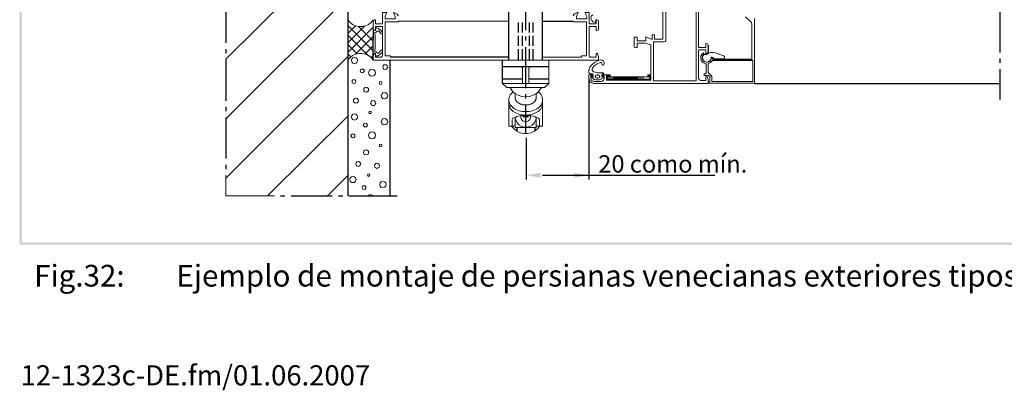
# Model space of a CAD drawing. Extents: x 0 to 176, y 0 to 275.
# Drawn here: x 0 to 86, y 0 to 32 of the extents above; entities that cross this region are included whole.
import ezdxf

# ---------------------------------------------------------------- set-up
doc = ezdxf.new("R2010")
doc.units = 0
doc.layers.add('Print2cad', color=7, linetype='CONTINUOUS')
doc.styles.add('WXGWOG+NimbusSanLOT-Lig', font='ARIAL.TTF')

msp = doc.modelspace()

# ---------------------------------------------------------------- linework, layer by layer
at = {"layer": 'Print2cad', "color": 7, "linetype": 'Continuous'}
for p, q in [((28.81, 49.734), (28.81, 16.667)), ((42.951, 28.581), (42.951, 42.351)), ((45.904, 28.581), (45.904, 42.351)), ((28.809, 39.344), (18.111, 28.659)), ((44.418, 34.811), (44.418, 31.217)), ((28.809, 34.128), (18.111, 23.444)), ((18.111, 33.698), (18.111, 30.104)), ((86.04, 32.858), (86.04, 29.263)), ((45.904, 32.019), (48.604, 32.019)), ((48.604, 32.02), (48.624, 32.02)), ((28.81, 31.629), (31.021, 29.402)), ((28.81, 30.925), (29.476, 31.59)), ((30.277, 31.57), (28.81, 30.105)), ((28.81, 29.265), (31.021, 31.492)), ((29.73, 31.531), (31.021, 30.242)), ((31.02, 31.315), (31.02, 30.436)), ((31.235, 31.257), (31.273, 31.354)), ((31.489, 31.16), (31.724, 30.886)), ((43.792, 31.003), (43.792, 31.882)), ((44.105, 31.882), (44.105, 31.003)), ((44.75, 31.003), (44.75, 31.882)), ((45.063, 31.882), (45.063, 31.004)), ((30.63, 28.972), (28.81, 30.788)), ((29.476, 29.109), (31.021, 30.652)), ((31.019, 28.582), (31.019, 30.437)), ((43.792, 29.851), (43.792, 30.73)), ((44.105, 30.729), (44.105, 29.851)), ((44.418, 30.67), (44.418, 30.299)), ((44.75, 29.85), (44.75, 30.729)), ((45.063, 30.73), (45.063, 29.851)), ((18.111, 29.557), (18.111, 29.185)), ((28.81, 29.969), (29.632, 29.148)), ((30.316, 29.129), (31.021, 29.831)), ((31.724, 29.459), (31.489, 29.186)), ((43.792, 28.581), (43.792, 29.558)), ((44.105, 29.557), (44.105, 28.581)), ((44.418, 29.733), (44.418, 26.139)), ((44.75, 28.581), (44.75, 29.557)), ((45.063, 29.558), (45.063, 28.581)), ((60.437, 29.909), (60.437, 29.284)), ((28.809, 28.893), (18.111, 18.229)), ((18.111, 28.639), (18.111, 25.025)), ((29.065, 28.874), (28.81, 29.148)), ((30.844, 28.816), (31.021, 28.992)), ((32.506, 28.58), (32.506, 16.665)), ((42.951, 28.854), (32.546, 28.854)), ((42.383, 26.55), (42.383, 28.581)), ((64.349, 28.563), (60.809, 28.563)), ((86.04, 28.717), (86.04, 28.346)), ((42.383, 28.034), (46.452, 28.034)), ((86.04, 27.78), (86.04, 25.123)), ((44.144, 26.92), (42.383, 26.92)), ((46.452, 26.92), (44.711, 26.92)), ((49.973, 26.94), (49.973, 18.112)), ((50.365, 26.94), (50.227, 27.077)), ((50.56, 27.096), (50.56, 27.193)), ((50.658, 27.291), (50.795, 27.291)), ((50.795, 27.018), (50.658, 27.018)), ((50.892, 27.193), (50.892, 27.096)), ((51.616, 27.116), (55.312, 26.921)), ((55.312, 27.116), (51.616, 26.921)), ((64.524, 26.53), (86.04, 26.53)), ((44.418, 25.592), (44.418, 25.221)), ((18.111, 24.479), (18.111, 24.107)), ((44.418, 24.674), (44.418, 22.174)), ((18.111, 23.56), (18.111, 19.967)), ((28.809, 23.678), (21.768, 16.666)), ((44.672, 23.6), (44.183, 23.6)), ((43.634, 22.682), (43.634, 22.35)), ((45.22, 22.682), (45.22, 22.35)), ((44.457, 21.764), (44.457, 18.111)), ((18.111, 19.401), (18.111, 19.029)), ((28.809, 18.463), (27.01, 16.666)), ((45.893, 18.482), (61.016, 18.482)), ((22.903, 16.666), (23.274, 16.666)), ((23.822, 16.666), (27.44, 16.666)), ((27.988, 16.666), (28.36, 16.666)), ((28.907, 16.666), (33.152, 16.666))]:
    msp.add_line(p, q, dxfattribs=at)
at = {"layer": 'Print2cad', "color": 7, "lineweight": 0}
for points in [[(59.597, 34.05), (59.597, 29.694)], [(49.974, 26.979), (49.974, 27.311), (50.111, 27.311), (50.209, 27.292), (50.306, 27.214), (50.13, 27.214), (50.13, 26.979), (50.169, 26.862), (50.267, 26.764), (50.404, 26.725), (51.069, 26.725), (51.186, 26.764), (51.284, 26.862), (51.323, 26.979), (51.323, 27.214), (51.167, 27.214), (51.264, 27.292), (51.343, 27.311), (51.851, 27.311), (51.851, 27.214), (51.518, 27.214), (51.518, 26.842), (55.411, 26.842), (55.411, 27.214), (55.157, 27.214), (55.157, 27.311), (55.411, 27.311), (55.411, 29.929), (54.922, 30.066), (54.199, 30.066), (54.199, 29.694), (54.081, 29.694), (53.944, 29.713), (53.944, 30.593), (54.081, 30.612), (54.199, 30.612), (54.199, 30.28), (54.961, 30.28), (54.961, 30.632), (55.528, 30.397), (55.528, 30.808), (55.744, 30.808), (55.744, 30.436), (56.467, 30.436), (56.467, 33.23)], [(59.381, 26.784), (55.646, 26.784), (55.646, 30.183), (56.565, 30.183), (56.682, 30.221), (56.721, 30.319), (56.721, 33.25), (57.249, 33.25), (57.249, 33.288), (58.208, 33.288), (58.208, 33.25), (59.381, 33.25), (59.381, 26.784)], [(28.81, 32.117), (29.006, 31.902), (29.221, 31.726), (29.495, 31.59), (29.768, 31.531), (30.062, 31.531), (30.355, 31.59), (30.61, 31.726), (30.844, 31.902), (31.021, 32.117)], [(33.25, 32.468), (33.25, 32.487), (33.152, 32.624), (32.859, 32.761), (32.82, 32.761), (32.976, 32.43), (32.976, 32.214), (32.077, 32.214), (32.077, 32.43), (32.233, 32.761), (31.861, 32.761), (31.861, 31.765), (31.236, 31.765), (31.236, 32.117), (31.177, 32.117), (31.079, 32.078), (31.021, 31.961), (31.021, 31.316), (31.079, 31.218), (31.177, 31.179), (31.236, 31.179), (31.236, 31.531), (31.861, 31.531), (31.861, 29.05)], [(32.546, 28.855), (32.546, 28.953), (32.077, 28.953), (32.077, 31.961), (33.25, 31.961), (33.25, 32.02), (42.951, 32.02)], [(48.604, 32.02), (48.604, 31.961), (49.758, 31.961), (49.758, 28.953), (49.308, 28.953), (49.308, 28.855), (45.905, 28.855)], [(49.993, 29.05), (49.993, 31.531), (50.619, 31.531), (50.619, 31.179), (50.678, 31.179), (50.775, 31.218), (50.814, 31.316), (50.814, 31.961), (50.775, 32.078), (50.678, 32.117), (50.619, 32.117), (50.619, 31.765), (49.993, 31.765), (49.993, 32.761), (49.621, 32.761), (49.778, 32.43), (49.778, 32.214), (48.878, 32.214), (48.878, 32.43), (49.034, 32.761), (48.975, 32.761), (48.682, 32.624), (48.604, 32.487), (48.604, 32.468)], [(50.306, 32.566), (50.208, 32.469), (50.149, 32.331), (50.169, 32.175), (50.228, 32.058), (50.325, 31.961), (50.462, 31.921), (50.521, 31.921), (50.541, 31.961), (50.58, 32.117)], [(50.639, 32.156), (50.6, 32.137), (50.58, 32.117)], [(60.046, 29.226), (60.085, 29.187), (60.027, 29.07), (59.949, 28.933), (59.929, 28.796), (59.949, 28.64), (60.027, 28.523), (60.144, 28.426), (60.301, 28.406), (60.437, 28.406), (60.574, 28.484), (60.673, 28.601), (60.712, 28.738), (60.712, 28.777), (60.868, 28.679), (64.29, 28.679), (64.29, 31.726), (64.232, 31.883), (63.724, 32.39)], [(64.506, 32.235), (64.506, 26.551)], [(31.176, 31.022), (31.293, 31.042), (31.372, 31.121)], [(31.861, 30.964), (31.763, 31.139), (31.626, 31.276), (31.47, 31.393), (31.352, 31.413), (31.274, 31.354)], [(31.489, 31.16), (31.431, 31.16), (31.372, 31.121)], [(31.215, 29.577), (31.215, 30.769), (31.176, 30.846), (31.176, 31.022)], [(31.724, 30.886), (31.782, 30.867), (31.821, 30.886), (31.86, 30.925), (31.86, 30.964)], [(31.215, 29.577), (31.176, 29.499), (31.176, 29.322)], [(31.861, 29.381), (31.861, 29.42), (31.822, 29.459), (31.783, 29.479), (31.724, 29.459)], [(60.281, 29.147), (60.223, 29.147), (60.223, 29.499), (59.597, 29.499), (59.597, 27.018), (59.635, 26.902), (59.714, 26.823), (59.812, 26.804), (60.223, 26.804), (60.223, 27.136), (60.281, 27.155), (60.34, 27.116), (60.437, 26.881), (60.437, 26.55), (50.404, 26.55)], [(59.597, 29.694), (60.223, 29.694), (60.223, 30.046), (60.281, 30.046)], [(60.437, 29.909), (60.379, 30.007), (60.281, 30.046)], [(31.021, 28.582), (30.844, 28.816), (30.61, 28.992), (30.355, 29.109), (30.062, 29.168), (29.768, 29.168), (29.495, 29.109), (29.221, 28.992), (29.006, 28.816), (28.81, 28.582)], [(29.67, 28.562), (29.631, 28.698), (29.534, 28.796), (29.396, 28.835), (29.259, 28.796), (29.162, 28.698), (29.123, 28.562), (29.162, 28.425), (29.259, 28.327), (29.396, 28.288), (29.534, 28.327), (29.631, 28.425), (29.67, 28.562)], [(31.646, 28.835), (31.236, 28.835), (31.236, 29.168), (31.177, 29.187), (31.118, 29.129), (31.059, 29.031), (31.021, 28.893), (31.021, 28.581), (50.814, 28.581), (50.814, 28.893), (50.717, 29.129), (50.658, 29.187), (50.619, 29.168), (50.619, 28.835), (50.208, 28.835)], [(31.372, 29.225), (31.294, 29.303), (31.176, 29.322)], [(31.274, 28.991), (31.352, 28.933), (31.47, 28.952), (31.626, 29.069), (31.763, 29.206), (31.861, 29.381)], [(31.372, 29.225), (31.431, 29.186), (31.489, 29.186)], [(31.646, 28.835), (31.744, 28.855), (31.822, 28.933), (31.861, 29.05)], [(46.452, 26.55), (46.08, 26.198), (42.755, 26.198), (42.383, 26.55), (46.452, 26.55), (46.452, 28.581)], [(49.993, 29.05), (50.012, 28.933), (50.091, 28.855), (50.208, 28.835)], [(51.107, 28.268), (51.127, 28.19), (51.205, 28.151), (51.283, 28.171), (51.322, 28.229), (51.322, 28.386), (51.264, 28.503), (51.127, 28.581), (50.99, 28.6), (50.716, 28.522), (50.462, 28.386), (50.246, 28.21), (50.051, 27.975)], [(60.046, 29.226), (59.91, 29.109), (59.812, 28.972), (59.792, 28.796), (59.831, 28.562), (59.988, 28.387), (60.183, 28.269)], [(60.085, 29.088), (59.987, 28.971), (59.948, 28.815), (59.968, 28.678), (60.026, 28.542), (60.163, 28.443), (60.301, 28.404), (60.457, 28.443), (60.574, 28.522), (60.672, 28.639), (60.692, 28.795)], [(60.75, 28.834), (60.985, 28.698), (61.748, 28.698), (61.846, 28.737), (61.885, 28.815), (61.866, 28.892), (61.807, 28.951), (61.063, 29.225), (60.867, 29.263), (60.652, 29.244), (60.437, 29.167), (60.301, 29.088), (60.085, 29.088)], [(60.281, 29.147), (60.379, 29.186), (60.437, 29.284)], [(60.437, 28.269), (60.437, 27.508), (60.712, 27.234), (60.751, 27.136), (60.751, 26.706), (64.349, 26.706), (64.349, 28.563)], [(60.437, 28.269), (60.653, 28.367), (60.809, 28.563)], [(60.75, 28.834), (60.731, 28.834), (60.711, 28.815), (60.692, 28.795)], [(30.258, 27.643), (30.219, 27.722), (30.16, 27.78), (30.081, 27.8), (30.003, 27.78), (29.925, 27.722), (29.905, 27.643), (29.925, 27.547), (30.003, 27.488), (30.081, 27.468), (30.16, 27.488), (30.219, 27.547), (30.258, 27.643)], [(31.236, 27.488), (31.196, 27.624), (31.079, 27.742), (30.923, 27.781), (30.766, 27.742), (30.668, 27.624), (30.629, 27.488), (30.668, 27.331), (30.766, 27.215), (30.923, 27.175), (31.079, 27.215), (31.196, 27.331), (31.236, 27.488)], [(32.31, 27.974), (32.271, 28.091), (32.193, 28.17), (32.095, 28.189), (31.978, 28.17), (31.9, 28.091), (31.88, 27.974), (31.9, 27.876), (31.978, 27.799), (32.095, 27.779), (32.193, 27.799), (32.271, 27.876), (32.31, 27.974), (32.31, 27.974)], [(44.144, 26.55), (44.144, 27.858), (44.125, 27.936), (44.046, 28.014), (43.968, 28.034)], [(44.887, 28.034), (44.79, 28.014), (44.731, 27.936), (44.711, 27.858), (44.711, 26.55)], [(49.973, 27.507), (49.973, 27.682), (50.051, 27.975)], [(50.267, 27.819), (50.247, 27.702), (50.306, 27.604), (50.403, 27.546), (50.736, 27.467), (51.225, 27.467)], [(51.107, 28.268), (51.068, 28.366), (50.97, 28.386), (50.696, 28.249), (50.442, 28.073), (50.266, 27.819)], [(64.506, 26.551), (60.536, 26.551), (60.516, 26.609), (60.594, 26.746), (60.594, 27.136), (60.476, 27.234), (60.085, 27.234), (60.085, 27.215), (60.085, 27.39), (60.281, 27.39), (60.281, 28.25), (60.184, 28.269)], [(29.514, 26.706), (29.495, 26.785), (29.436, 26.862), (29.358, 26.882), (29.26, 26.862), (29.201, 26.785), (29.182, 26.706), (29.201, 26.609), (29.26, 26.551), (29.358, 26.531), (29.436, 26.551), (29.495, 26.609), (29.514, 26.706), (29.514, 26.706)], [(49.973, 27.507), (50.012, 27.409), (50.11, 27.37)], [(49.974, 26.979), (50.013, 26.823), (50.091, 26.686), (50.228, 26.589), (50.404, 26.55)], [(50.247, 27.135), (50.306, 27.155), (50.325, 27.155), (50.345, 27.194), (50.345, 27.311), (50.325, 27.351), (50.286, 27.37), (50.11, 27.37)], [(50.247, 27.135), (50.227, 27.116), (50.227, 27.077)], [(50.365, 26.94), (50.442, 26.881), (50.56, 26.862)], [(50.658, 27.291), (50.58, 27.253), (50.56, 27.194)], [(50.56, 27.096), (50.58, 27.038), (50.658, 27.018)], [(51.225, 27.077), (51.088, 26.94), (50.892, 26.861), (50.56, 26.861)], [(50.892, 27.193), (50.873, 27.253), (50.795, 27.291)], [(50.795, 27.018), (50.873, 27.038), (50.892, 27.096)], [(51.225, 27.37), (51.166, 27.37), (51.127, 27.35), (51.108, 27.311), (51.108, 27.194), (51.127, 27.154), (51.147, 27.154), (51.205, 27.135)], [(51.225, 27.077), (51.244, 27.096), (51.205, 27.135)], [(51.225, 27.37), (51.264, 27.37), (51.283, 27.408), (51.264, 27.448), (51.225, 27.467)], [(51.616, 26.922), (55.312, 26.922), (55.312, 27.117), (51.616, 27.117), (51.616, 26.922)], [(30.629, 25.984), (30.609, 26.101), (30.512, 26.179), (30.414, 26.218), (30.297, 26.179), (30.219, 26.101), (30.199, 25.984), (30.219, 25.886), (30.297, 25.808), (30.414, 25.769), (30.512, 25.808), (30.609, 25.886), (30.629, 25.984), (30.629, 25.984)], [(31.803, 26.59), (31.764, 26.687), (31.686, 26.726), (31.588, 26.687), (31.549, 26.59), (31.588, 26.492), (31.686, 26.453), (31.764, 26.492), (31.803, 26.59), (31.803, 26.59)], [(43.049, 26.198), (43.225, 25.905), (43.479, 25.671), (43.772, 25.514), (44.086, 25.397), (44.418, 25.358), (44.77, 25.397), (45.083, 25.514), (45.376, 25.671), (45.611, 25.905), (45.807, 26.198)], [(29.749, 25.026), (29.709, 25.143), (29.631, 25.222), (29.514, 25.261), (29.417, 25.222), (29.318, 25.143), (29.299, 25.026), (29.318, 24.929), (29.417, 24.831), (29.514, 24.812), (29.631, 24.831), (29.709, 24.929), (29.749, 25.026)], [(32.311, 25.456), (32.272, 25.593), (32.155, 25.71), (32.018, 25.749), (31.881, 25.71), (31.783, 25.593), (31.744, 25.456), (31.783, 25.32), (31.881, 25.222), (32.018, 25.183), (32.155, 25.222), (32.272, 25.32), (32.311, 25.456), (32.311, 25.456)], [(43.498, 22.799), (42.95, 22.799), (42.95, 25.104)], [(43.322, 25.807), (43.224, 25.729), (43.146, 25.631), (43.068, 25.534), (43.029, 25.436), (42.971, 25.319), (42.951, 25.221), (42.951, 25.007), (42.971, 24.889), (43.029, 24.791), (43.068, 24.674), (43.146, 24.576), (43.224, 24.498), (43.322, 24.401), (43.44, 24.322), (43.557, 24.264), (43.831, 24.147), (43.968, 24.107), (44.125, 24.088), (44.261, 24.069), (44.574, 24.069), (44.731, 24.088), (44.887, 24.107), (45.024, 24.147), (45.298, 24.264), (45.415, 24.322), (45.533, 24.401), (45.709, 24.576), (45.767, 24.674), (45.826, 24.791), (45.865, 24.889), (45.904, 25.007), (45.904, 25.221), (45.865, 25.319), (45.826, 25.436), (45.767, 25.534), (45.709, 25.631), (45.631, 25.729), (45.513, 25.807)], [(45.356, 25.671), (45.356, 25.299), (45.337, 25.241), (45.337, 25.163), (45.298, 25.103), (45.278, 25.045), (45.22, 24.967), (45.122, 24.87), (45.044, 24.811), (44.965, 24.772), (44.887, 24.733), (44.809, 24.713), (44.711, 24.674), (44.613, 24.674), (44.515, 24.655), (44.32, 24.655), (44.241, 24.674), (44.144, 24.674), (44.046, 24.713), (43.968, 24.733), (43.889, 24.772), (43.811, 24.811), (43.733, 24.87), (43.674, 24.928), (43.616, 24.967), (43.576, 25.045), (43.537, 25.103), (43.517, 25.163), (43.498, 25.241), (43.498, 25.671)], [(45.356, 22.799), (45.904, 22.799), (45.904, 25.104)], [(31.254, 24.81), (31.215, 24.927), (31.137, 25.006), (31.04, 25.045), (30.922, 25.006), (30.843, 24.927), (30.804, 24.81), (30.843, 24.712), (30.922, 24.614), (31.04, 24.595), (31.137, 24.614), (31.215, 24.712), (31.254, 24.81)], [(42.95, 24.909), (42.95, 24.693), (42.97, 24.576), (43.029, 24.479), (43.068, 24.362), (43.146, 24.264), (43.322, 24.088), (43.439, 24.01), (43.556, 23.952), (43.831, 23.834), (43.967, 23.795), (44.124, 23.776), (44.26, 23.756), (44.574, 23.756), (44.73, 23.776), (44.887, 23.795), (45.023, 23.834), (45.16, 23.893)], [(45.904, 24.909), (45.904, 24.693), (45.864, 24.576), (45.825, 24.479), (45.767, 24.362), (45.708, 24.264), (45.63, 24.186), (45.532, 24.088), (45.415, 24.01), (45.298, 23.952), (45.16, 23.893)], [(29.67, 23.599), (29.631, 23.735), (29.533, 23.834), (29.396, 23.872), (29.259, 23.834), (29.161, 23.735), (29.122, 23.599), (29.161, 23.463), (29.259, 23.365), (29.396, 23.325), (29.533, 23.365), (29.631, 23.463), (29.67, 23.599), (29.67, 23.599)], [(30.863, 23.99), (30.843, 24.068), (30.765, 24.107), (30.687, 24.068), (30.648, 23.99), (30.687, 23.911), (30.765, 23.893), (30.843, 23.911), (30.863, 23.99), (30.863, 23.99)], [(32.31, 23.17), (32.271, 23.306), (32.154, 23.423), (32.017, 23.463), (31.88, 23.423), (31.783, 23.306), (31.743, 23.17), (31.783, 23.033), (31.88, 22.935), (32.017, 22.896), (32.154, 22.935), (32.271, 23.033), (32.31, 23.17), (32.31, 23.17)], [(43.224, 22.799), (43.224, 23.365), (43.303, 23.502)], [(45.533, 23.502), (45.102, 23.658), (44.652, 23.736), (44.202, 23.736), (43.753, 23.658), (43.303, 23.502)], [(43.634, 23.639), (43.537, 23.561), (43.498, 23.464)], [(43.498, 23.502), (43.576, 23.268), (43.694, 23.053), (43.85, 22.877), (44.066, 22.76), (44.3, 22.702), (44.554, 22.702), (44.79, 22.76), (44.984, 22.877), (45.161, 23.053), (45.278, 23.268), (45.337, 23.502)], [(45.356, 22.682), (43.498, 22.682), (43.498, 23.463)], [(44.006, 23.717), (43.986, 23.541), (44.065, 23.385), (44.183, 23.248), (44.338, 23.19), (44.514, 23.19), (44.671, 23.248), (44.788, 23.385), (44.847, 23.541), (44.847, 23.717)], [(45.356, 22.682), (45.356, 23.463), (45.317, 23.561), (45.22, 23.639)], [(45.533, 23.502), (45.631, 23.365), (45.631, 22.799)], [(30.531, 22.896), (30.492, 22.974), (30.433, 23.033), (30.355, 23.052), (30.276, 23.033), (30.198, 22.974), (30.178, 22.896), (30.198, 22.818), (30.276, 22.74), (30.355, 22.72), (30.433, 22.74), (30.492, 22.818), (30.531, 22.896), (30.531, 22.896)], [(43.185, 22.799), (43.4, 22.544), (43.655, 22.35), (43.948, 22.213), (44.261, 22.135), (44.593, 22.135), (44.906, 22.213), (45.2, 22.35), (45.454, 22.544), (45.65, 22.799)], [(29.436, 21.939), (29.416, 22.037), (29.357, 22.095), (29.259, 22.115), (29.182, 22.095), (29.123, 22.037), (29.083, 21.939), (29.123, 21.861), (29.182, 21.783), (29.259, 21.763), (29.357, 21.783), (29.416, 21.861), (29.436, 21.939), (29.436, 21.939)], [(31.235, 21.978), (31.196, 22.134), (31.078, 22.252), (30.922, 22.291), (30.765, 22.252), (30.668, 22.134), (30.628, 21.978), (30.668, 21.822), (30.765, 21.705), (30.922, 21.666), (31.078, 21.705), (31.196, 21.822), (31.235, 21.978), (31.235, 21.978)], [(31.802, 21.1), (31.763, 21.177), (31.685, 21.216), (31.587, 21.177), (31.548, 21.1), (31.587, 21.002), (31.685, 20.963), (31.763, 21.002), (31.802, 21.1)], [(30.628, 20.494), (30.609, 20.61), (30.511, 20.689), (30.413, 20.708), (30.296, 20.689), (30.218, 20.61), (30.198, 20.494), (30.218, 20.377), (30.296, 20.298), (30.413, 20.278), (30.511, 20.298), (30.609, 20.377), (30.628, 20.494)], [(29.944, 19.478), (29.905, 19.575), (29.826, 19.653), (29.728, 19.692), (29.611, 19.653), (29.533, 19.575), (29.513, 19.478), (29.533, 19.381), (29.611, 19.302), (29.728, 19.263), (29.826, 19.302), (29.905, 19.381), (29.944, 19.478), (29.944, 19.478)], [(31.587, 19.322), (31.547, 19.439), (31.47, 19.517), (31.352, 19.537), (31.254, 19.517), (31.176, 19.439), (31.137, 19.322), (31.176, 19.205), (31.254, 19.126), (31.352, 19.087), (31.47, 19.126), (31.547, 19.205), (31.587, 19.322), (31.587, 19.322)], [(18.111, 18.482), (18.111, 16.666), (22.356, 16.666)], [(29.533, 18.111), (29.494, 18.248), (29.396, 18.345), (29.259, 18.384), (29.123, 18.345), (29.025, 18.248), (28.985, 18.111), (29.025, 17.974), (29.123, 17.857), (29.259, 17.837), (29.396, 17.857), (29.494, 17.974), (29.533, 18.111)], [(30.726, 18.501), (30.707, 18.579), (30.628, 18.599), (30.55, 18.579), (30.531, 18.501), (30.55, 18.424), (30.628, 18.384), (30.707, 18.424), (30.726, 18.501)], [(30.394, 17.388), (30.374, 17.486), (30.316, 17.544), (30.218, 17.563), (30.139, 17.544), (30.081, 17.486), (30.061, 17.388), (30.081, 17.31), (30.139, 17.252), (30.218, 17.232), (30.316, 17.252), (30.374, 17.31), (30.394, 17.388), (30.394, 17.388)], [(32.174, 17.681), (32.134, 17.818), (32.037, 17.916), (31.88, 17.955), (31.743, 17.916), (31.646, 17.818), (31.606, 17.681), (31.646, 17.524), (31.743, 17.427), (31.88, 17.388), (32.037, 17.427), (32.134, 17.524), (32.174, 17.681)], [(31.039, 16.665), (30.941, 16.743), (30.804, 16.782), (30.648, 16.743), (30.55, 16.665)]]:
    msp.add_lwpolyline(points, dxfattribs=at)
for points in [[(0.169, 12.563), (0, 12.563), (0.169, 241.952), (0, 241.952)], [(45.747, 18.267), (45.747, 18.697), (44.457, 18.482), (45.747, 18.697)], [(48.682, 18.267), (48.682, 18.697), (49.973, 18.482), (48.682, 18.697)], [(176.098, 12.394), (0, 12.394), (176.098, 12.563), (0, 12.563)]]:
    msp.add_solid(points, dxfattribs=at)

# ---------------------------------------------------------------- texts
at = {"layer": 'Print2cad', "color": 7, "lineweight": 0, "style": 'WXGWOG+NimbusSanLOT-Lig'}
for s, height, p in [('20 como mín.', 1.52355, (50.792, 18.716)), ('Fig.32:', 1.904, (1.269, 8.713)), ('Ejemplo de montaje de persianas venecianas exteriores tipos C 60/80/100 AF A6 con láminas planas, carril guía y cubierta angular', 1.903993, (13.761, 8.713)), ('12-1323c-DE.fm/01.06.2007', 1.7669, (0.085, 0.039))]:
    msp.add_text(s, height=height, dxfattribs=at).set_placement(p)

doc.saveas('drawing.dxf')
